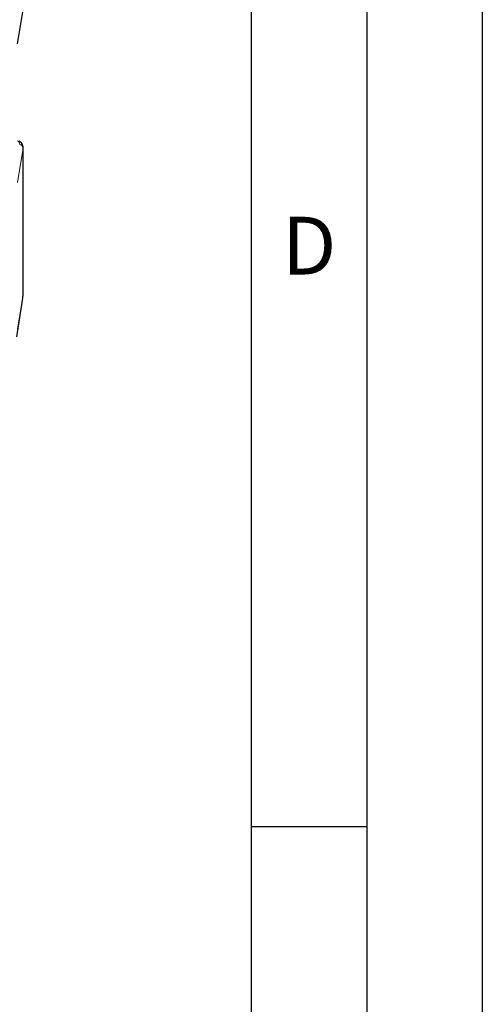
# Model space of a CAD drawing. Units: millimetres. Extents: x 0 to 210, y 0 to 297.
# Drawn here: x 190 to 210, y 91 to 133 of the extents above; entities that cross this region are included whole.
import ezdxf

# ---------------------------------------------------------------- set-up
doc = ezdxf.new("R2010")
doc.units = ezdxf.units.MM
doc.layers.add('FORMAT', color=7, linetype='Continuous')
doc.styles.add('SLDTEXTSTYLE2', font='TXT', dxfattribs={"width": 0.605})

msp = doc.modelspace()

# ---------------------------------------------------------------- linework, layer by layer
at = {"color": 7, "linetype": 'Continuous', "lineweight": 25}
for p, q in [((189.8809, 132.394), (190.122, 133.8717)), ((190.1259, 121.5599), (190.1259, 127.8985)), ((190.1127, 121.3915), (190.1259, 121.5599)), ((189.8574, 119.707), (190.1134, 121.3896))]:
    msp.add_line(p, q, dxfattribs=at)
at = {"color": 8, "linetype": 'Continuous', "lineweight": 18}
for p, q in [((189.8826, 132.4154), (190.1237, 133.8931)), ((190.1259, 127.8993), (190.1237, 127.8714)), ((190.1237, 127.8714), (189.8826, 126.3937)), ((190.1237, 121.5329), (190.1237, 127.8714)), ((190.1237, 121.5329), (189.8826, 120.0552)), ((190.1134, 121.3896), (190.1237, 121.5329)), ((190.1237, 121.5329), (190.1259, 121.5599))]:
    msp.add_line(p, q, dxfattribs=at)
for centre, radius, start, end in [((189.8085, 128.0466), 0.1662, 356.93587, 66.99001), ((189.9391, 127.8558), 0.1853, 4.83756, 79.03031)]:
    msp.add_arc(centre, radius, start, end, dxfattribs=at)
at = {"color": 7, "linetype": 'Continuous', "lineweight": 25}
msp.add_open_spline([(190.1228, 127.8994), (190.1235, 127.912), (190.1259, 127.9563), (190.1004, 128.0293), (190.0497, 128.1082), (189.9917, 128.1611), (189.9511, 128.1861), (189.9381, 128.1942)], degree=3, knots=[0, 0, 0, 0, 0.1028948, 0.3631041, 0.615419, 0.8760639, 1, 1, 1, 1], dxfattribs=at)
at = {"layer": 'FORMAT'}
for p, q in [((210, 297), (210, 0)), ((205, 292), (205, 5)), ((200, 287), (200, 5)), ((200, 98.5), (205, 98.5))]:
    msp.add_line(p, q, dxfattribs=at)

# ---------------------------------------------------------------- texts
at = {"color": 7, "linetype": 'Continuous', "lineweight": 0, "insert": (202.5104, 124.9072), "char_height": 2.5, "attachment_point": 2, "style": 'SLDTEXTSTYLE2'}
msp.add_mtext('D', dxfattribs=at)

doc.saveas('drawing.dxf')
